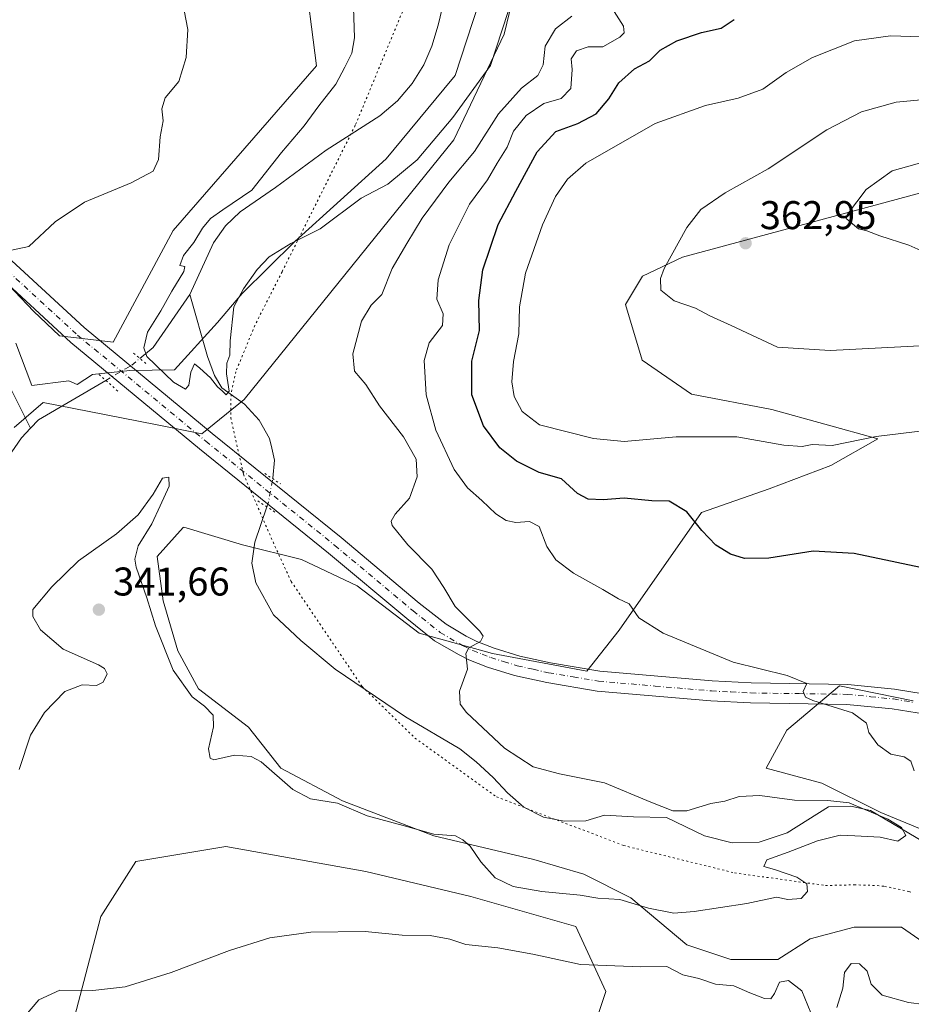
# Model space of a CAD drawing. Units: metres. Extents: x 619167 to 622661, y 4641533 to 4643905.
# Drawn here: x 620859 to 621081, y 4643504 to 4643750 of the extents above; entities that cross this region are included whole.
import ezdxf

# ---------------------------------------------------------------- set-up
doc = ezdxf.new("R2010")
doc.units = ezdxf.units.M
doc.header["$MEASUREMENT"] = 0
doc.linetypes.add('DGN Style 4', pattern=[2.6384748266838614, 1.318413404963828, -0.6592067024819142, 0.001648016756204785, -0.6592067024819142])
doc.linetypes.add('DGN Style 5', pattern=[1.1536117293433497, 0.4944050268614355, -0.6592067024819142])
for name, color, linetype, lineweight in [('Corriente natural lineal', 142, 'Continuous', 13), ('Corriente natural lineal oculto', 9, 'DGN Style 4', 13), ('Cultivos herbáceos CxS', 92, 'Continuous', 0), ('Curva de nivel maestra', 30, 'Continuous', 30), ('Curva de nivel normal', 30, 'Continuous', 0), ('Espacio natural protegido', 121, 'Continuous', 13), ('Espacio natural protegido CxS', 121, 'Continuous', 0), ('Matorral CxS', 135, 'Continuous', 0), ('Pista no pavimentada Cxs', 111, 'Continuous', 0), ('Pista no pavimentada eje', 91, 'DGN Style 4', 0), ('Puente lineal', 2, 'DGN Style 5', 0), ('Punto de cota en terreno', 7, 'Continuous', 0), ('Rótulo de punto de cota en terreno', 7, 'Continuous', 0), ('Vía pecuaria eje', 92, 'DGN Style 5', 0)]:
    doc.layers.add(name, color=color, linetype=linetype, lineweight=lineweight)
doc.styles.add('Style-Arial', font='txt')

# ---------------------------------------------------------------- blocks, each defined once
blk = doc.blocks.new('*U9')
at = {"layer": 'Matorral CxS', "color": 135, "linetype": 'Continuous', "lineweight": 0}
for points in [[(621109.9402999999, 4643713.746900001, 365.7782000000007), (621024.1557, 4643690.629100001, 360.1511000000028), (621014.1244999999, 4643685.8959, 359.1396999999997), (621009.8812999995, 4643678.7871, 358.7504000000045), (621014.0921, 4643664.931500001, 358.5519000000059), (621026.4105000002, 4643656.389699999, 358.198000000004), (621046.4945, 4643652.591700001, 357.7580000000016), (621072.9448999995, 4643645.2445, 355.5844999999972), (621061.1892999997, 4643638.631899999, 354.4125000000058), (621045.7597000003, 4643632.753699999, 352.9701999999961), (621028.8605000004, 4643626.876499999, 350.7440000000061), (621008.2874999996, 4643597.487299999, 343.7207000000053), (621000.2055000003, 4643587.201500001, 341.8438000000024), (620976.6939000003, 4643591.610099999, 340.1882000000041), (620958.3256999999, 4643596.753699999, 338.9878000000026), (620942.8964999998, 4643608.509099999, 337.9879999999976), (620928.9367000004, 4643615.1215, 337.0877999999939), (620914.2421000004, 4643618.7949, 337.8508000000002), (620899.5475000005, 4643623.203500001, 338.9838000000018), (620899.4495000001, 4643623.094699999, 338.9900000000052), (620892.9345000006, 4643615.856100001, 339.1049999999959), (620894.4039000003, 4643604.8355, 339.2070999999996), (620898.0777000004, 4643592.3453, 339.5213999999978), (620903.2203000003, 4643582.7941, 339.1293000000005), (620915.7109000003, 4643573.2423, 338.9891000000061), (620923.7928999999, 4643562.956499999, 339.7397000000055), (620939.2222999996, 4643554.8739, 339.7170000000042), (620961.9987000005, 4643546.057499999, 339.8787000000011), (620986.9792999999, 4643540.179500001, 338.9716999999946), (620999.4697000004, 4643536.505700001, 339.1714000000065), (621011.2254999997, 4643530.627900001, 339.8398000000016), (621025.1854999998, 4643518.872099999, 341.7372999999934), (621036.2061000001, 4643515.199100001, 341.6756000000024), (621047.9619000005, 4643515.199100001, 341.8748000000051), (621056.0444999998, 4643520.341700001, 341.2850000000035), (621067.0647, 4643523.2805, 341.3252999999968), (621078.8205000004, 4643523.2805, 341.0678000000044), (621088.3721000003, 4643516.668299999, 341.4897000000055)], [(621086.1687000003, 4643546.7915, 341.2455000000046), (621073.6781000001, 4643551.9345, 341.2995999999985), (621058.9839000005, 4643559.282299999, 341.8323999999994), (621045.0236999998, 4643562.955700001, 341.6061999999947), (621050.1668999996, 4643572.507099999, 343.9649000000064), (621063.3925000001, 4643583.5273, 345.7216000000044), (621081.7610999999, 4643579.853900001, 346.4474000000046)], [(621000.0195000004, 4643492.209100001, 348.7543000000005), (621005.0160999997, 4643507.2039, 345.9331999999995), (620997.5223000003, 4643523.449100001, 342.6178000000073), (620971.2909000004, 4643530.946699999, 342.5541999999987), (620945.0597000001, 4643537.194700001, 342.8034000000043), (620910.0846999995, 4643543.4431, 342.4260999999969), (620887.6003000002, 4643539.6939, 343.6407999999938), (620878.8564999999, 4643525.949100001, 344.3093999999983), (620860.6278999997, 4643456.231899999, 346.3981000000058)], [(620857.2149, 4643648.120100001, 337.1408999999985), (620864.4424999999, 4643654.306100001, 336.6318000000028), (620875.9439000003, 4643652.093900001, 336.0344999999944), (620892.4650999998, 4643648.8795, 336.1316999999981), (620904.0601000005, 4643646.544299999, 335.8839000000008), (620914.6167000001, 4643655.103499999, 335.4085000000051), (620966.9848999997, 4643719.984300001, 335.9584999999934), (620979.6306999996, 4643746.3279, 335.1144000000059), (620982.7429000001, 4643759.527100001, 334.7001000000019), (621001.5296999998, 4643771.156500001, 336.0559999999969), (621013.6860999997, 4643785.048699999, 336.4061999999976), (621019.7641000003, 4643800.677300001, 336.6594000000041), (621020.6331000002, 4643819.778899999, 336.3200999999972), (621012.8189000003, 4643837.1437, 335.6744999999937), (621029.4108999996, 4643839.428900001, 339.4570999999996), (621030.3173000002, 4643833.8983, 339.7087000000029), (621031.9205, 4643824.120100001, 340.2324999999983), (621045.8125, 4643806.755100001, 342.8926000000066), (621044.9445000002, 4643828.4615, 341.4728000000032), (621056.6705, 4643863.710899999, 341.2057000000059), (621065.1939000003, 4643876.659499999, 339.3077999999951), (621061.4342999998, 4643878.101399999, 338.7369999999937), (621169.8864000002, 4643879.9465, 347.7143999999971)]]:
    blk.add_polyline3d(points, dxfattribs=at)
blk = doc.blocks.new('*U11')
at = {"layer": 'Cultivos herbáceos CxS', "color": 92, "linetype": 'Continuous', "lineweight": 0}
for points in [[(621081.7610999999, 4643579.853900001, 346.4474000000046), (621063.3925000001, 4643583.5273, 345.7216000000044), (621050.1668999996, 4643572.507099999, 343.9649000000064), (621045.0236999998, 4643562.955700001, 341.6061999999947), (621058.9839000005, 4643559.282299999, 341.8323999999994), (621073.6781000001, 4643551.9345, 341.2995999999985), (621086.1687000003, 4643546.7915, 341.2455000000046)], [(621088.3721000003, 4643516.668299999, 341.4897000000055), (621078.8205000004, 4643523.2805, 341.0678000000044), (621067.0647, 4643523.2805, 341.3252999999968), (621056.0444999998, 4643520.341700001, 341.2850000000035), (621047.9619000005, 4643515.199100001, 341.8748000000051), (621036.2061000001, 4643515.199100001, 341.6756000000024), (621025.1854999998, 4643518.872099999, 341.7372999999934), (621011.2254999997, 4643530.627900001, 339.8398000000016), (620999.4697000004, 4643536.505700001, 339.1714000000065), (620986.9792999999, 4643540.179500001, 338.9716999999946), (620961.9987000005, 4643546.057499999, 339.8787000000011), (620939.2222999996, 4643554.8739, 339.7170000000042), (620923.7928999999, 4643562.956499999, 339.7397000000055), (620915.7109000003, 4643573.2423, 338.9891000000061), (620903.2203000003, 4643582.7941, 339.1293000000005), (620898.0777000004, 4643592.3453, 339.5213999999978), (620894.4039000003, 4643604.8355, 339.2070999999996), (620892.9345000006, 4643615.856100001, 339.1049999999959), (620899.4495000001, 4643623.094699999, 338.9900000000052), (620899.5475000005, 4643623.203500001, 338.9838000000018), (620914.2421000004, 4643618.7949, 337.8508000000002), (620928.9367000004, 4643615.1215, 337.0877999999939), (620942.8964999998, 4643608.509099999, 337.9879999999976), (620958.3256999999, 4643596.753699999, 338.9878000000026), (620976.6939000003, 4643591.610099999, 340.1882000000041), (621000.2055000003, 4643587.201500001, 341.8438000000024), (621008.2874999996, 4643597.487299999, 343.7207000000053), (621028.8605000004, 4643626.876499999, 350.7440000000061), (621045.7597000003, 4643632.753699999, 352.9701999999961), (621061.1892999997, 4643638.631899999, 354.4125000000058), (621072.9448999995, 4643645.2445, 355.5844999999972), (621046.4945, 4643652.591700001, 357.7580000000016), (621026.4105000002, 4643656.389699999, 358.198000000004), (621014.0921, 4643664.931500001, 358.5519000000059), (621009.8812999995, 4643678.7871, 358.7504000000045), (621014.1244999999, 4643685.8959, 359.1396999999997), (621024.1557, 4643690.629100001, 360.1511000000028), (621109.9402999999, 4643713.746900001, 365.7782000000007)], [(620860.6278999997, 4643456.231899999, 346.3981000000058), (620878.8564999999, 4643525.949100001, 344.3093999999983), (620887.6003000002, 4643539.6939, 343.6407999999938), (620910.0846999995, 4643543.4431, 342.4260999999969), (620945.0597000001, 4643537.194700001, 342.8034000000043), (620971.2909000004, 4643530.946699999, 342.5541999999987), (620997.5223000003, 4643523.449100001, 342.6178000000073), (621005.0160999997, 4643507.2039, 345.9331999999995), (621000.0195000004, 4643492.209100001, 348.7543000000005)]]:
    blk.add_polyline3d(points, dxfattribs=at)
blk = doc.blocks.new('5PATER')
at = {"layer": 'Punto de cota en terreno', "linetype": 'Continuous', "lineweight": 0}
h = blk.add_hatch(color=51, dxfattribs=at)
edge = h.paths.add_edge_path()
edge.add_ellipse((0, 0), major_axis=(-0.1095731443231308, -0.1110710700762829), ratio=0.9994222409660322, start_angle=0, end_angle=360)

msp = doc.modelspace()

# ---------------------------------------------------------------- linework, layer by layer
at = {"layer": 'Corriente natural lineal', "color": 142, "linetype": 'Continuous', "lineweight": 13, "extrusion": (0.2310866232437727, -0.1377404098106576, 0.9631337145292873), "elevation": -495818.0026723722, "flags": 128}
msp.add_lwpolyline([(4306731.420068256, 1776333.203820223), (4306735.489478968, 1776331.704692656), (4306751.487120044, 1776330.545312819)], dxfattribs=at)
at = {"layer": 'Corriente natural lineal', "color": 142, "linetype": 'Continuous', "lineweight": 13, "extrusion": (-0.02502746095214339, 0.09268733247283467, 0.9953806732086771), "elevation": 415203.9248476276, "flags": 128}
msp.add_lwpolyline([(-1809919.720997704, -4301247.61665976), (-1809922.174760482, -4301249.115511132), (-1809940.978966309, -4301254.296391411)], dxfattribs=at)
at = {"layer": 'Corriente natural lineal', "color": 142, "linetype": 'Continuous', "lineweight": 13}
for points in [[(620901.0601000005, 4643681.280099999, 334.9799999999959), (620907.0201000003, 4643694.200099999, 335.0843000000023), (620910.0201000003, 4643698.4801, 335.832899999994), (620913.6101000002, 4643701.970100001, 336.4677999999985), (620922.5100999996, 4643708.0701, 335.3530000000028), (620935.1700999998, 4643717.3301, 334.3411000000052), (620948.5701000001, 4643725.9301, 334.1848999999929), (620952.9700999996, 4643729.710100001, 334.1432000000059), (620956.6001000004, 4643734.030099999, 334.1897000000026), (620959.5500999996, 4643738.690099999, 334.1487000000052), (620961.5201000003, 4643743.370100001, 334.0564000000013), (620963.1401000004, 4643748.620100001, 334.1111999999994), (620970.3800999997, 4643778.880100001, 333.6532000000007)], [(620730.1700999998, 4643704.1601, 343.8233000000037), (620746.8501000004, 4643705.9301, 342.722299999994), (620752.5601000005, 4643706.100099999, 342.5154999999941), (620757.5900999998, 4643705.7601, 342.531799999997), (620767.7600999996, 4643703.4301, 341.9925999999978), (620772.7500999998, 4643704.1601, 341.9274000000005), (620778.1801000005, 4643705.840100001, 341.9159000000073), (620783.8601000002, 4643706.960100001, 341.5727000000043), (620789.1801000005, 4643707.210100001, 341.4579999999987), (620794.3101000005, 4643706.5101, 341.167300000001), (620799.3201000001, 4643704.4101, 340.7805999999982), (620809.0701000001, 4643699.670100001, 340.1177000000025), (620818.3400999998, 4643694.300100001, 339.656799999997), (620832.1601, 4643684.9301, 339.3542000000016), (620845.3701, 4643671.790100001, 338.4823000000033), (620852.1801000005, 4643664.4101, 338.0240999999951), (620856.1001000004, 4643658.2501, 337.570200000002), (620861.2801000001, 4643647.9101, 336.724000000002)], [(620921.7751000002, 4643635.2937, 336.2982999999949), (620921.8000999996, 4643635.4301, 336.2874000000011), (620922.2200999996, 4643639.9001, 336.1039000000019), (620921.5301000001, 4643642.940099999, 336.0455999999977), (620920.9801000003, 4643645.3101, 335.9462000000058), (620918.3701, 4643649.960100001, 335.7966000000015), (620914.7600999996, 4643653.880100001, 335.4636000000028), (620909.0701000001, 4643658.040100001, 335.0191999999952), (620907.2100999998, 4643661.040100001, 334.8371000000043), (620905.4600999998, 4643665.860099999, 334.7161000000052), (620901.0601000005, 4643681.280099999, 334.9799999999959)], [(620840.1325000003, 4643615.533700001, 337.297000000006), (620841.6901000004, 4643617.370100001, 337.2093000000023), (620845.4501, 4643623.210100001, 337.1178000000073), (620852.0500999996, 4643635.020099999, 336.9514999999956), (620855.6901000004, 4643640.700099999, 336.9475999999996), (620859.0100999996, 4643645.520099999, 336.8476999999984), (620861.2801000001, 4643647.9101, 336.724000000002)], [(621088.0201000003, 4643542.470100001, 340.4006999999983), (621071.1001000004, 4643552.4001, 341.0754000000015), (621066.2001, 4643553.4801, 340.7114000000001), (621060.6300999997, 4643553.3201, 340.4125000000058), (621050.2720999997, 4643546.8574, 339.7057000000059), (621043.2605999997, 4643544.476199999, 339.6349000000046), (621036.5137, 4643544.343900001, 339.5175000000018), (621029.6344999997, 4643546.0637, 339.4330000000046), (621020.1095000004, 4643550.6939, 339.8145999999979), (621011.9135999996, 4643550.7983, 339.2785000000004), (621004.6794999996, 4643551.2918, 339.1551000000036), (621000.0100999996, 4643549.880100001, 338.9961000000039), (620994.5900999998, 4643549.770099999, 338.8855999999942), (620989.4200999998, 4643550.770099999, 338.8021000000008), (620984.4801000003, 4643553.280099999, 338.696299999996), (620980.4001000002, 4643556.8201, 338.6162999999942), (620976.8501000004, 4643560.6501, 338.5861000000005), (620972.6401000004, 4643564.5801, 338.5185000000056), (620968.4901000002, 4643567.8201, 338.4891999999964), (620954.9401000004, 4643575.8101, 338.1814000000013), (620937.3601000002, 4643587.720100001, 337.609500000006), (620928.8300999999, 4643594.920100001, 337.6370000000024), (620922.0100999996, 4643601.3301, 337.6413999999932), (620917.5701000001, 4643609.2501, 337.3444000000018), (620916.5301000001, 4643614.2301, 337.3668000000035), (620917.2901, 4643619.4301, 337.7149000000064), (620920.3119000001, 4643628.2827, 336.9146999999939)]]:
    msp.add_polyline3d(points, dxfattribs=at)
at = {"layer": 'Corriente natural lineal oculto', "color": 9, "linetype": 'DGN Style 4', "lineweight": 13, "extrusion": (0.3197227744751691, 0.01656514559010414, 0.9473663195583212), "elevation": 275763.9250572502, "flags": 128}
msp.add_lwpolyline([(4605280.791595574, -814965.5595979005), (4605281.90738596, -814966.0309370817), (4605287.717496138, -814967.4849356817)], dxfattribs=at)
at = {"layer": 'Corriente natural lineal oculto', "color": 9, "linetype": 'DGN Style 4', "lineweight": 13}
msp.add_polyline3d([(620880.0697999997, 4643659.8707, 336.082699999999), (620885.0301000001, 4643662.780099999, 336.0699000000022), (620886.5800999999, 4643663.690099999, 335.9468000000052), (620888.5862999996, 4643665.353800001, 335.695200000002)], dxfattribs=at)
at = {"layer": 'Cultivos herbáceos CxS', "color": 92, "linetype": 'Continuous', "lineweight": 0}
for points in [[(620424.0477, 4643867.2575, 354.6070000000037), (620897.0380999995, 4643875.304500001, 337.7590999999957), (620898.8073000005, 4643871.261299999, 337.5016999999934), (620907.2740000002, 4643856.9738, 337.4327999999951), (620917.9870999996, 4643850.1227, 337.7397000000055), (620921.1479000002, 4643829.047499999, 337.2014000000054), (620925.7948000003, 4643802.9987, 336.272100000002), (620929.4989999998, 4643763.840299999, 336.0651000000071), (620932.7374999998, 4643738.4253, 336.563599999994), (620896.9096999997, 4643697.329700001, 338.7982999999949), (620881.9073000001, 4643669.430500001, 336.613400000002), (620868.5198999997, 4643670.9539, 337.8473999999987), (620861.9886999996, 4643677.119899999, 338.7416999999987), (620846.3280999997, 4643693.6413, 340.3935000000056), (620828.4145000001, 4643707.340100001, 341.6456000000035), (620810.5005000001, 4643715.2435, 342.4848000000056), (620797.3284999998, 4643719.985500001, 342.9619999999995), (620761.5005000001, 4643719.458500001, 343.6778000000049), (620717.1375000002, 4643720.627900001, 344.9128000000055), (620679.7319999998, 4643723.0944, 345.952099999995), (620643.2193, 4643729.9736, 346.7802999999985), (620584.3905999997, 4643736.087400001, 348.6107999999949), (620457.3903000001, 4643763.8687, 352.2354999999953)], [(620717.1375000002, 4643720.627900001, 344.9128000000055), (620761.5005000001, 4643719.458500001, 343.6778000000049), (620797.3284999998, 4643719.985500001, 342.9619999999995), (620810.5005000001, 4643715.2435, 342.4848000000056), (620828.4145000001, 4643707.340100001, 341.6456000000035), (620846.3280999997, 4643693.6413, 340.3935000000056), (620861.9886999996, 4643677.119899999, 338.7416999999987), (620868.5198999997, 4643670.9539, 337.8473999999987), (620881.9073000001, 4643669.430500001, 336.613400000002), (620896.9096999997, 4643697.329700001, 338.7982999999949), (620932.7374999998, 4643738.4253, 336.563599999994), (620929.4989999998, 4643763.840299999, 336.0651000000071), (620925.7948000003, 4643802.9987, 336.272100000002), (620921.1479000002, 4643829.047499999, 337.2014000000054), (620917.9870999996, 4643850.1227, 337.7397000000055), (620907.2740000002, 4643856.9738, 337.4327999999951), (620898.8073000005, 4643871.261299999, 337.5016999999934), (620897.0379999997, 4643875.3047, 337.7590999999957)], [(621109.9402999999, 4643713.746900001, 365.7782000000007), (621024.1557, 4643690.629100001, 360.1511000000028), (621014.1244999999, 4643685.8959, 359.1396999999997), (621009.8812999995, 4643678.7871, 358.7504000000045), (621014.0921, 4643664.931500001, 358.5519000000059), (621026.4105000002, 4643656.389699999, 358.198000000004), (621046.4945, 4643652.591700001, 357.7580000000016), (621072.9448999995, 4643645.2445, 355.5844999999972), (621061.1892999997, 4643638.631899999, 354.4125000000058), (621045.7597000003, 4643632.753699999, 352.9701999999961), (621028.8605000004, 4643626.876499999, 350.7440000000061), (621008.2874999996, 4643597.487299999, 343.7207000000053), (621000.2055000003, 4643587.201500001, 341.8438000000024), (620976.6939000003, 4643591.610099999, 340.1882000000041), (620958.3256999999, 4643596.753699999, 338.9878000000026), (620942.8964999998, 4643608.509099999, 337.9879999999976), (620928.9367000004, 4643615.1215, 337.0877999999939), (620914.2421000004, 4643618.7949, 337.8508000000002), (620899.5475000005, 4643623.203500001, 338.9838000000018), (620899.4495000001, 4643623.094699999, 338.9900000000052), (620892.9345000006, 4643615.856100001, 339.1049999999959), (620894.4039000003, 4643604.8355, 339.2070999999996), (620898.0777000004, 4643592.3453, 339.5213999999978), (620903.2203000003, 4643582.7941, 339.1293000000005), (620915.7109000003, 4643573.2423, 338.9891000000061), (620923.7928999999, 4643562.956499999, 339.7397000000055), (620939.2222999996, 4643554.8739, 339.7170000000042), (620961.9987000005, 4643546.057499999, 339.8787000000011), (620986.9792999999, 4643540.179500001, 338.9716999999946), (620999.4697000004, 4643536.505700001, 339.1714000000065), (621011.2254999997, 4643530.627900001, 339.8398000000016), (621025.1854999998, 4643518.872099999, 341.7372999999934), (621036.2061000001, 4643515.199100001, 341.6756000000024), (621047.9619000005, 4643515.199100001, 341.8748000000051), (621056.0444999998, 4643520.341700001, 341.2850000000035), (621067.0647, 4643523.2805, 341.3252999999968), (621078.8205000004, 4643523.2805, 341.0678000000044), (621088.3721000003, 4643516.668299999, 341.4897000000055)], [(621086.1687000003, 4643546.7915, 341.2455000000046), (621073.6781000001, 4643551.9345, 341.2995999999985), (621058.9839000005, 4643559.282299999, 341.8323999999994), (621045.0236999998, 4643562.955700001, 341.6061999999947), (621050.1668999996, 4643572.507099999, 343.9649000000064), (621063.3925000001, 4643583.5273, 345.7216000000044), (621081.7610999999, 4643579.853900001, 346.4474000000046)], [(621000.0195000004, 4643492.209100001, 348.7543000000005), (621005.0160999997, 4643507.2039, 345.9331999999995), (620997.5223000003, 4643523.449100001, 342.6178000000073), (620971.2909000004, 4643530.946699999, 342.5541999999987), (620945.0597000001, 4643537.194700001, 342.8034000000043), (620910.0846999995, 4643543.4431, 342.4260999999969), (620887.6003000002, 4643539.6939, 343.6407999999938), (620878.8564999999, 4643525.949100001, 344.3093999999983), (620860.6278999997, 4643456.231899999, 346.3981000000058)]]:
    msp.add_polyline3d(points, dxfattribs=at)
at = {"layer": 'Curva de nivel maestra', "color": 30, "linetype": 'Continuous', "lineweight": 30, "elevation": 349.9999999999999, "flags": 128}
msp.add_lwpolyline([(621088.2999999998, 4643612.0801), (621067.0599999996, 4643616.630100001), (621056.7699999996, 4643617.1601), (621045.7300000006, 4643615.440099999), (621039.6100000005, 4643615.360099999), (621036.0999999996, 4643616.440099999), (621032.5099999999, 4643618.670100001), (621028.9800000006, 4643622.4001), (621025.2000000002, 4643627.0001), (621020.7800000003, 4643629.720100001), (621016.4900000002, 4643629.7601), (621009.5599999996, 4643630.440099999), (621004.3300000001, 4643630.020099999), (621000.54, 4643630.200099999), (620997.8799999999, 4643631.640100001), (620993.9199999999, 4643635.2301), (620988.3600000005, 4643636.880100001), (620982.6600000003, 4643639.6601), (620978.5099999999, 4643643.030099999), (620974.4199999999, 4643648.4801), (620971.54, 4643656.2601), (620971.5300000003, 4643664.670100001), (620973.4699999997, 4643672.290100001), (620973.2699999996, 4643679.8201), (620974.2800000003, 4643687.4801), (620978.0999999996, 4643698.780099999), (620982.54, 4643707.120100001), (620987.8799999999, 4643716.960100001), (620992.54, 4643722.030099999), (620997.9800000006, 4643724.020099999), (621002.5599999996, 4643726.440099999), (621005.7000000002, 4643730.1501), (621008.2599999999, 4643734.1501), (621012.1200000001, 4643737.6801), (621015.8700000001, 4643739.6801), (621018.54, 4643742.3301), (621022.7000000002, 4643744.710100001), (621028.8499999996, 4643746.7501), (621033.8300000001, 4643747.800100001), (621037.0599999996, 4643750.040100001)], dxfattribs=at)
at = {"layer": 'Curva de nivel normal', "color": 30, "linetype": 'Continuous', "lineweight": 0, "flags": 128}
for points, elevation in [([(620941.9600000001, 4643752.970100001), (620942.1799999997, 4643745.450099999), (620941.54, 4643741.5801), (620939.7800000003, 4643738.0801), (620937.5800000001, 4643733.8201), (620933.3399999999, 4643728.420100001), (620929.6600000003, 4643723.470100001), (620923.9600000001, 4643716.7601), (620916.5599999996, 4643707.4001), (620909.2999999998, 4643702.5001), (620906.2199999997, 4643700.3201), (620904.2300000006, 4643697.860099999), (620902.0599999996, 4643694.300100001), (620899.4600000001, 4643691.0601), (620898.5899999999, 4643688.5801), (620899.8600000005, 4643688.3201), (620899.5499999998, 4643687.020099999), (620896.5499999998, 4643682.1501), (620893.8600000005, 4643677.200099999), (620890.5, 4643671.920100001), (620889.5700000003, 4643668.0001), (620890.3600000005, 4643665.8101), (620897, 4643659.4301), (620900.0199999996, 4643657.6601), (620900.8499999996, 4643658.690099999), (620901.3600000005, 4643661.9101), (620902.2199999997, 4643664.030099999), (620903.5899999999, 4643662.950099999), (620906.2000000002, 4643660.470100001), (620907.9900000002, 4643658.2601), (620909.2599999999, 4643657.200099999), (620910.1699999999, 4643656.2601), (620910.8799999999, 4643657.130100001), (620910.2699999996, 4643661.4801), (620910.3399999999, 4643664.1501), (620911.0999999996, 4643666.1501), (620911.1200000001, 4643669.7501), (620912.0499999998, 4643678.210100001), (620914.4800000006, 4643682.7501), (620917.8799999999, 4643687.530099999), (620920.8799999999, 4643690.710100001), (620926.2800000003, 4643694.0701), (620933.6200000001, 4643697.6801), (620943.8799999999, 4643705.390100001), (620950.54, 4643708.850099999), (620957.8499999996, 4643714.9801), (620966.7599999999, 4643725.520099999), (620976.2100000001, 4643738.5001), (620983.5199999996, 4643760.960100001)], 335), ([(620856.5099999999, 4643692.4001), (620860.8399999999, 4643693.3301), (620867.4400000004, 4643699.440099999), (620874.7999999998, 4643704.4101), (620886.4199999999, 4643709.190099999), (620891.8899999997, 4643712.0801), (620893.25, 4643715.0101), (620893.6399999997, 4643720.700099999), (620894.4299999997, 4643724.690099999), (620894.0599999996, 4643727.6501), (620894.9199999999, 4643730.420100001), (620898.2999999998, 4643734.4801), (620900.1200000001, 4643740.4801), (620900.5599999996, 4643747.4901), (620899.6600000003, 4643752.290100001)], 340), ([(620996.5, 4643750.8201), (620992.4500000002, 4643747.690099999), (620989.8399999999, 4643743.3201), (620989.3099999996, 4643738.690099999), (620987.9900000002, 4643736.030099999), (620983.9400000004, 4643732.860099999), (620978.2100000001, 4643726.450099999), (620972.1900000004, 4643717.0001), (620965.7800000003, 4643709.380100001), (620959.0800000001, 4643700.420100001), (620955.29, 4643694.050100001), (620951.6600000003, 4643687.8201), (620949.0499999998, 4643681.280099999), (620946.3499999996, 4643678.620100001), (620943.9400000004, 4643674.670100001), (620941.7800000003, 4643666.4801), (620942.1900000004, 4643662.1601), (620945.0300000003, 4643658.840100001), (620948.4400000004, 4643653.4901), (620954.4100000003, 4643645.790100001), (620957.6100000005, 4643640.210100001), (620957.9000000004, 4643635.790100001), (620955.9500000002, 4643630.4801), (620952.3700000001, 4643626.4801), (620951.3300000001, 4643624.670100001), (620951.5899999999, 4643623.630100001), (620955.5599999996, 4643618.7601), (620961.5099999999, 4643612.700099999), (620964.54, 4643608.140100001), (620967.3600000005, 4643603.390100001), (620973.5099999999, 4643597.220100001), (620974.3499999996, 4643595.970100001), (620973.7100000001, 4643594.630100001), (620970.7999999998, 4643593.0601), (620970.0599999996, 4643591.610099999), (620970.4299999997, 4643587.7601), (620968.4699999997, 4643582.2601), (620968.6399999997, 4643579.0101), (620970.1500000004, 4643576.860099999), (620979.7100000001, 4643568.0101), (620986.8200000003, 4643563.350099999), (620993.3799999999, 4643561.610099999), (621004.6399999997, 4643559.3201), (621016.2400000002, 4643554.4801), (621021.7599999999, 4643552.3201), (621025.2000000002, 4643552.380100001), (621031.2599999999, 4643554.210100001), (621034.7400000002, 4643554.790100001), (621038.3300000001, 4643555.940099999), (621043.4800000006, 4643556.1801), (621052.0899999999, 4643555.040100001), (621060.4600000001, 4643554.890100001), (621065.7999999998, 4643554.350099999), (621069.6600000003, 4643552.670100001), (621075.4199999999, 4643550.220100001), (621078.8600000005, 4643548.140100001), (621079.9400000004, 4643546.140100001), (621077.9400000004, 4643544.7401), (621073.54, 4643545.7601), (621067.2100000001, 4643546.0601), (621063.54, 4643546.2401), (621057.8799999999, 4643544.860099999), (621050.54, 4643541.9901), (621045.1900000004, 4643540.0601), (621044.4699999997, 4643538.420100001), (621047.0999999996, 4643537.720100001), (621052.7300000006, 4643535.800100001), (621055.2199999997, 4643534.0701), (621055.3799999999, 4643532.1601), (621053.7599999999, 4643530.470100001), (621050.4500000002, 4643530.200099999), (621047.6600000003, 4643530.7601), (621040.2100000001, 4643529.190099999), (621027.0599999996, 4643527.220100001), (621021.9600000001, 4643526.7401), (621015.6399999997, 4643528.050100001), (621008.5099999999, 4643530.1501), (621002.9699999997, 4643530.540100001), (620998.5499999998, 4643531.280099999), (620989.0199999996, 4643532.1601), (620981.8399999999, 4643533.460100001), (620977.3600000005, 4643535.640100001), (620973.7300000006, 4643539.5601), (620971.0700000003, 4643543.530099999), (620969.2999999998, 4643545.130100001), (620967.4800000006, 4643546.0601), (620962.0099999999, 4643546.5001), (620954.4000000004, 4643548.6601), (620945.3799999999, 4643551.120100001), (620937.9800000006, 4643554.2401), (620931.2000000002, 4643555.3201), (620926.8399999999, 4643557.670100001), (620918.8700000001, 4643564.590100001), (620916.4000000004, 4643565.880100001), (620912.2100000001, 4643566.2401), (620907.0499999998, 4643565.100099999), (620906.1500000004, 4643565.460100001), (620905.7400000002, 4643567.8201), (620906.9900000002, 4643573.3201), (620906.9299999997, 4643576.2501), (620904.7800000003, 4643578.520099999), (620901.6299999999, 4643580.780099999), (620896.8899999997, 4643587.450099999), (620892.4600000001, 4643598.5801), (620890.3099999996, 4643605.530099999), (620887.6500000004, 4643613.2401), (620887.3499999996, 4643615.2301), (620888.1799999997, 4643618.530099999), (620891.6100000005, 4643624.0001), (620893.6500000004, 4643628.530099999), (620895.9500000002, 4643633.460100001), (620895.8499999996, 4643635.720100001), (620894.2400000002, 4643635.4101), (620891.9000000004, 4643631.420100001), (620888.1900000004, 4643626.300100001), (620882.7699999996, 4643621.540100001), (620873.2800000003, 4643614.790100001), (620866.5899999999, 4643608.290100001), (620861.8700000001, 4643602.640100001), (620861.8399999999, 4643600.890100001), (620863.79, 4643597.520099999), (620869.4500000002, 4643592.700099999), (620878.2999999998, 4643588.800100001), (620879.7999999998, 4643587.9301), (620880.4199999999, 4643586.520099999), (620879.4600000001, 4643584.440099999), (620877.7400000002, 4643583.6601), (620874.1600000003, 4643583.780099999), (620869.8700000001, 4643582.110099999), (620864.75, 4643576.890100001), (620861.3099999996, 4643571.220100001), (620858.4299999997, 4643562.6601)], 340), ([(621007.04, 4643752.0001), (621009.4400000004, 4643748.370100001), (621009.5999999996, 4643746.6801), (621008.4900000002, 4643745.5701), (621004.2100000001, 4643743.1501), (621000.5999999996, 4643743.1801), (620997.6399999997, 4643742.1501), (620996.3399999999, 4643740.1501), (620996.5700000003, 4643737.4801), (620996.2800000003, 4643732.800100001), (620993.8399999999, 4643730.290100001), (620989.5300000003, 4643729.0001), (620985.0700000003, 4643726.040100001), (620981.8899999997, 4643722.1501), (620980.3399999999, 4643718.1501), (620977.8600000005, 4643714.1501), (620975.4299999997, 4643709.950099999), (620970.9100000003, 4643703.880100001), (620965.8499999996, 4643693.700099999), (620963.1100000005, 4643685.0001), (620962.8099999996, 4643680.1501), (620964.3600000005, 4643676.4801), (620964.1600000003, 4643673.5801), (620960.8799999999, 4643669.220100001), (620959.6399999997, 4643664.860099999), (620960.1299999999, 4643656.2401), (620962.54, 4643647.420100001), (620967.0899999999, 4643637.620100001), (620970.4199999999, 4643633.0001), (620974.0199999996, 4643629.860099999), (620977.4900000002, 4643626.5601), (620980.1200000001, 4643624.880100001), (620982.54, 4643624.360099999), (620985.9100000003, 4643624.620100001), (620988.3399999999, 4643623.3201), (620990.2400000002, 4643618.390100001), (620992.5, 4643615.0101), (620996.9000000004, 4643611.670100001), (621004.2199999997, 4643607.630100001), (621008.1799999997, 4643605.300100001), (621010.8399999999, 4643604.0801), (621013.2599999999, 4643600.5801), (621019.2800000003, 4643596.7301), (621036.7999999998, 4643589.4901), (621050.2599999999, 4643586.1601), (621055.1900000004, 4643584.1501), (621054.2699999996, 4643582.1501), (621054.8799999999, 4643580.7401), (621056.6900000004, 4643579.9001), (621066.6200000001, 4643576.8201), (621070.1299999999, 4643574.2301), (621070.6799999997, 4643571.9101), (621072.9000000004, 4643568.840100001), (621076.2000000002, 4643566.470100001), (621079.5499999998, 4643565.8301), (621081.1699999999, 4643564.780099999), (621082.0099999999, 4643562.300100001)], 345), ([(621088.8399999999, 4643745.5101), (621076.1399999997, 4643745.950099999), (621067.0999999996, 4643744.6601), (621056.6399999997, 4643740.5001), (621050.0700000003, 4643736.7301), (621044.2100000001, 4643732.620100001), (621038.0599999996, 4643730.380100001), (621029.9199999999, 4643728.550100001), (621017.2800000003, 4643724.020099999), (621000.0199999996, 4643714.1501), (620995.4199999999, 4643710.1501), (620992.4100000003, 4643705.8201), (620989.2000000002, 4643698.6801), (620984.9299999997, 4643686.620100001), (620983.3899999997, 4643678.2601), (620983.2400000002, 4643671.460100001), (620981.8899999997, 4643664.5801), (620981.4699999997, 4643659.5101), (620982.1200000001, 4643655.8201), (620984.1299999999, 4643652.110099999), (620988.4500000002, 4643648.720100001), (621001.8799999999, 4643645.3101), (621009.54, 4643644.590100001), (621022.54, 4643645.7401), (621037.7000000002, 4643645.7601), (621049.4900000002, 4643643.6501), (621054.04, 4643643.380100001), (621056.5599999996, 4643643.8101), (621061.5499999998, 4643643.630100001), (621072.54, 4643645.850099999), (621084.8799999999, 4643647.370100001)], 355), ([(621085.54, 4643730.140100001), (621077.54, 4643729.380100001), (621068.8799999999, 4643726.9801), (621060.2100000001, 4643722.460100001), (621045.54, 4643712.720100001), (621034.8399999999, 4643706.690099999), (621028.7400000002, 4643702.540100001), (621025.1900000004, 4643698.050100001), (621019.5999999996, 4643687.790100001), (621018.6500000004, 4643685.3101), (621018.7300000006, 4643682.380100001), (621022.0999999996, 4643679.720100001), (621027.3600000005, 4643677.920100001), (621031, 4643675.9901), (621036.2999999998, 4643673.5801), (621047.9100000003, 4643668.1501), (621061.04, 4643667.350099999), (621085.0800000001, 4643668.5801)], 359.9999999999999), ([(621084.8799999999, 4643714.5001), (621076.4900000002, 4643712.190099999), (621070, 4643707.540100001), (621065.4000000004, 4643701.4001), (621065.0599999996, 4643700.3301), (621068.1200000001, 4643697.7401), (621070.2100000001, 4643697.1801), (621073.4600000001, 4643695.940099999), (621080.7100000001, 4643693.6501), (621085.1600000003, 4643691.640100001)], 365), ([(621056.2100000001, 4643501.840100001), (621053.9199999999, 4643507.390100001), (621050.6600000003, 4643509.950099999), (621048.3600000005, 4643509.520099999), (621047.0899999999, 4643506.670100001), (621046.1799999997, 4643505.380100001), (621044.6500000004, 4643505.450099999), (621040.9299999997, 4643506.880100001), (621036.9600000001, 4643508.6501), (621032.3700000001, 4643509.0701), (621028.2100000001, 4643510.4901), (621024.2100000001, 4643511.350099999), (621020.2100000001, 4643513.4301), (621013.75, 4643513.390100001), (620998.7000000002, 4643513.940099999), (620986.7599999999, 4643516.520099999), (620978.0199999996, 4643518.090100001), (620970.0199999996, 4643518.9801), (620966.0199999996, 4643520.300100001), (620961.1200000001, 4643521.200099999), (620954.0899999999, 4643521.3101), (620944.8799999999, 4643522.170100001), (620931.3300000001, 4643522.0001), (620921.0499999998, 4643520.630100001), (620911.0199999996, 4643517.4801), (620896.4000000004, 4643511.9301), (620884.9299999997, 4643508.390100001), (620876.8200000003, 4643507.4801), (620868.6299999999, 4643507.5701), (620863.3399999999, 4643505.130100001), (620858.5899999999, 4643499.590100001)], 345), ([(621088.4600000001, 4643503.4301), (621080.5999999996, 4643504.4801), (621073.9900000002, 4643506.3101), (621071.2699999996, 4643509.0601), (621070.2999999998, 4643512.2501), (621068.3899999997, 4643514.0801), (621066.2400000002, 4643514.1801), (621064.5700000003, 4643511.940099999), (621064.1900000004, 4643508.040100001), (621062.7000000002, 4643503.210100001)], 345)]:
    msp.add_lwpolyline(points, dxfattribs=dict(at, elevation=elevation))
at = {"layer": 'Espacio natural protegido', "color": 121, "linetype": 'Continuous', "lineweight": 13, "flags": 128}
msp.add_lwpolyline([(620857.6065, 4643669.160200001), (620861.5997000004, 4643658.604199999), (620870.8788000008, 4643659.7122), (620872.9408000014, 4643658.8082), (620876.7989000005, 4643661.299099999), (620886.0700000019, 4643662.333099999), (620897.2491, 4643662.510099998), (620908.0283000013, 4643674.350900001), (620912.6377000009, 4643679.802), (620914.1155000011, 4643681.549799998), (620927.3078000015, 4643694.569600001), (620950.1423000017, 4643715.2264), (620964.5251000016, 4643732.591000002), (620967.3877000017, 4643736.047100001), (620974.723100001, 4643758.4878)], dxfattribs=at)
at = {"layer": 'Espacio natural protegido CxS', "color": 121, "linetype": 'Continuous', "lineweight": 0, "flags": 128}
msp.add_lwpolyline([(620857.6064999994, 4643669.1602), (620861.5996999998, 4643658.6042), (620870.8788000003, 4643659.712200001), (620872.940800001, 4643658.808200001), (620876.7989000002, 4643661.299100001), (620886.0700000012, 4643662.333100001), (620897.2490999994, 4643662.510099999), (620908.0283000007, 4643674.3509), (620912.6377000003, 4643679.801999999), (620914.1155000007, 4643681.549799999), (620927.3077999987, 4643694.5696), (620950.1423000012, 4643715.226399999), (620964.5251000011, 4643732.591000001), (620967.387699999, 4643736.0471), (620974.7231000004, 4643758.487799999)], dxfattribs=at)
at = {"layer": 'Matorral CxS', "color": 135, "linetype": 'Continuous', "lineweight": 0}
for points in [[(620717.1375000002, 4643720.627900001, 344.9128000000055), (620761.5005000001, 4643719.458500001, 343.6778000000049), (620797.3284999998, 4643719.985500001, 342.9619999999995), (620810.5005000001, 4643715.2435, 342.4848000000056), (620828.4145000001, 4643707.340100001, 341.6456000000035), (620846.3280999997, 4643693.6413, 340.3935000000056), (620861.9886999996, 4643677.119899999, 338.7416999999987), (620868.5198999997, 4643670.9539, 337.8473999999987), (620881.9073000001, 4643669.430500001, 336.613400000002), (620896.9096999997, 4643697.329700001, 338.7982999999949), (620932.7374999998, 4643738.4253, 336.563599999994), (620929.4989999998, 4643763.840299999, 336.0651000000071), (620925.7948000003, 4643802.9987, 336.272100000002), (620921.1479000002, 4643829.047499999, 337.2014000000054), (620917.9870999996, 4643850.1227, 337.7397000000055), (620907.2740000002, 4643856.9738, 337.4327999999951), (620898.8073000005, 4643871.261299999, 337.5016999999934), (620897.0379999997, 4643875.3047, 337.7590999999957)], [(620846.3280999997, 4643693.6413, 340.3935000000056), (620861.9886999996, 4643677.119899999, 338.7416999999987), (620868.5198999997, 4643670.9539, 337.8473999999987), (620881.9073000001, 4643669.430500001, 336.613400000002), (620896.9096999997, 4643697.329700001, 338.7982999999949), (620932.7374999998, 4643738.4253, 336.563599999994), (620929.4989999998, 4643763.840299999, 336.0651000000071)], [(620982.7429000001, 4643759.527100001, 334.7001000000019), (620979.6306999996, 4643746.3279, 335.1144000000059), (620966.9848999997, 4643719.984300001, 335.9584999999934), (620914.6167000001, 4643655.103499999, 335.4085000000051), (620904.0601000005, 4643646.544299999, 335.8839000000008), (620892.4650999998, 4643648.8795, 336.1316999999981), (620875.9439000003, 4643652.093900001, 336.0344999999944), (620864.4424999999, 4643654.306100001, 336.6318000000028), (620857.2149, 4643648.120100001, 337.1408999999985)], [(620982.7429000001, 4643759.527100001, 334.7001000000019), (620979.6306999996, 4643746.3279, 335.1144000000059), (620966.9848999997, 4643719.984300001, 335.9584999999934), (620914.6167000001, 4643655.103499999, 335.4085000000051), (620904.0601000005, 4643646.544299999, 335.8839000000008), (620892.4650999998, 4643648.8795, 336.1316999999981), (620875.9439000003, 4643652.093900001, 336.0344999999944), (620864.4424999999, 4643654.306100001, 336.6318000000028), (620857.2149, 4643648.120100001, 337.1408999999985)], [(621109.9402999999, 4643713.746900001, 365.7782000000007), (621024.1557, 4643690.629100001, 360.1511000000028), (621014.1244999999, 4643685.8959, 359.1396999999997), (621009.8812999995, 4643678.7871, 358.7504000000045), (621014.0921, 4643664.931500001, 358.5519000000059), (621026.4105000002, 4643656.389699999, 358.198000000004), (621046.4945, 4643652.591700001, 357.7580000000016), (621072.9448999995, 4643645.2445, 355.5844999999972), (621061.1892999997, 4643638.631899999, 354.4125000000058), (621045.7597000003, 4643632.753699999, 352.9701999999961), (621028.8605000004, 4643626.876499999, 350.7440000000061), (621008.2874999996, 4643597.487299999, 343.7207000000053), (621000.2055000003, 4643587.201500001, 341.8438000000024), (620976.6939000003, 4643591.610099999, 340.1882000000041), (620958.3256999999, 4643596.753699999, 338.9878000000026), (620942.8964999998, 4643608.509099999, 337.9879999999976), (620928.9367000004, 4643615.1215, 337.0877999999939), (620914.2421000004, 4643618.7949, 337.8508000000002), (620899.5475000005, 4643623.203500001, 338.9838000000018), (620899.4495000001, 4643623.094699999, 338.9900000000052), (620892.9345000006, 4643615.856100001, 339.1049999999959), (620894.4039000003, 4643604.8355, 339.2070999999996), (620898.0777000004, 4643592.3453, 339.5213999999978), (620903.2203000003, 4643582.7941, 339.1293000000005), (620915.7109000003, 4643573.2423, 338.9891000000061), (620923.7928999999, 4643562.956499999, 339.7397000000055), (620939.2222999996, 4643554.8739, 339.7170000000042), (620961.9987000005, 4643546.057499999, 339.8787000000011), (620986.9792999999, 4643540.179500001, 338.9716999999946), (620999.4697000004, 4643536.505700001, 339.1714000000065), (621011.2254999997, 4643530.627900001, 339.8398000000016), (621025.1854999998, 4643518.872099999, 341.7372999999934), (621036.2061000001, 4643515.199100001, 341.6756000000024), (621047.9619000005, 4643515.199100001, 341.8748000000051), (621056.0444999998, 4643520.341700001, 341.2850000000035), (621067.0647, 4643523.2805, 341.3252999999968), (621078.8205000004, 4643523.2805, 341.0678000000044), (621088.3721000003, 4643516.668299999, 341.4897000000055)], [(621086.1687000003, 4643546.7915, 341.2455000000046), (621073.6781000001, 4643551.9345, 341.2995999999985), (621058.9839000005, 4643559.282299999, 341.8323999999994), (621045.0236999998, 4643562.955700001, 341.6061999999947), (621050.1668999996, 4643572.507099999, 343.9649000000064), (621063.3925000001, 4643583.5273, 345.7216000000044), (621081.7610999999, 4643579.853900001, 346.4474000000046)], [(621000.0195000004, 4643492.209100001, 348.7543000000005), (621005.0160999997, 4643507.2039, 345.9331999999995), (620997.5223000003, 4643523.449100001, 342.6178000000073), (620971.2909000004, 4643530.946699999, 342.5541999999987), (620945.0597000001, 4643537.194700001, 342.8034000000043), (620910.0846999995, 4643543.4431, 342.4260999999969), (620887.6003000002, 4643539.6939, 343.6407999999938), (620878.8564999999, 4643525.949100001, 344.3093999999983), (620860.6278999997, 4643456.231899999, 346.3981000000058)]]:
    msp.add_polyline3d(points, dxfattribs=at)
at = {"layer": 'Pista no pavimentada Cxs', "color": 111, "linetype": 'Continuous', "lineweight": 0}
for points in [[(620853.2955, 4643692.6995, 340.0280999999959), (620874.6467000004, 4643673.0757, 337.2361999999994), (620906.6529000001, 4643646.615300001, 335.9253000000026), (620938.8853000002, 4643620.575300001, 337.7639999999956), (620958.4014999997, 4643604.2325, 339.1649999999936), (620965.0670999996, 4643598.9619, 339.5691999999981), (620970.0987, 4643595.9497, 339.9254999999976), (620972.7801000001, 4643594.640100001, 340.1560000000027), (620977.0800999999, 4643592.9801, 340.4242999999988), (620983.4901000002, 4643591.0001, 340.8349000000017), (620991.1901000004, 4643589.280099999, 341.3249999999971), (621003.4801000003, 4643587.210100001, 342.195000000007), (621031.5301000001, 4643584.770099999, 344.0721999999951), (621041.3201000001, 4643584.280099999, 344.623900000006), (621065.4600999998, 4643583.920100001, 345.9213000000018), (621077.1401000004, 4643582.7501, 346.3689000000013), (621087.8501000004, 4643581.0001, 346.8089999999939)], [(620853.2955, 4643692.6995, 340.0280999999959), (620874.6467000004, 4643673.0757, 337.2361999999994), (620906.6529000001, 4643646.615300001, 335.9253000000026), (620938.8853000002, 4643620.575300001, 337.7639999999956), (620958.4014999997, 4643604.2325, 339.1649999999936), (620965.0670999996, 4643598.9619, 339.5691999999981), (620970.0987, 4643595.9497, 339.9254999999976), (620972.7801000001, 4643594.640100001, 340.1560000000027), (620977.0800999999, 4643592.9801, 340.4242999999988), (620983.4901000002, 4643591.0001, 340.8349000000017), (620991.1901000004, 4643589.280099999, 341.3249999999971), (621003.4801000003, 4643587.210100001, 342.195000000007), (621031.5301000001, 4643584.770099999, 344.0721999999951), (621041.3201000001, 4643584.280099999, 344.623900000006), (621065.4600999998, 4643583.920100001, 345.9213000000018), (621077.1401000004, 4643582.7501, 346.3689000000013), (621087.8501000004, 4643581.0001, 346.8089999999939)], [(621086.9001000002, 4643576.110099999, 346.5206999999937), (621076.4901000002, 4643577.800100001, 346.0440999999992), (621065.1700999998, 4643578.940099999, 345.3317999999999), (621041.1601, 4643579.290100001, 344.0627999999998), (621031.1901000004, 4643579.800100001, 343.4483000000037), (621002.8501000004, 4643582.2601, 341.8954999999987), (620990.2301000003, 4643584.380100001, 341.2320000000037), (620982.2100999998, 4643586.1801, 340.8448000000063), (620975.4401000004, 4643588.2601, 340.3803999999946), (620970.7801000001, 4643590.0701, 340.0154000000039), (620968.3334999997, 4643591.2653, 339.8243999999977), (620962.2319, 4643594.829500001, 339.3246000000072), (620955.2452999996, 4643600.353900001, 338.9193999999989), (620935.7089000001, 4643616.7137, 337.6288000000059), (620903.4886999996, 4643642.7437, 336.1456999999937), (620871.3596999999, 4643669.3057, 337.1821999999956), (620849.9121000003, 4643689.018100001, 339.9563000000053)], [(621086.9001000002, 4643576.110099999, 346.5206999999937), (621076.4901000002, 4643577.800100001, 346.0440999999992), (621065.1700999998, 4643578.940099999, 345.3317999999999), (621041.1601, 4643579.290100001, 344.0627999999998), (621031.1901000004, 4643579.800100001, 343.4483000000037), (621002.8501000004, 4643582.2601, 341.8954999999987), (620990.2301000003, 4643584.380100001, 341.2320000000037), (620982.2100999998, 4643586.1801, 340.8448000000063), (620975.4401000004, 4643588.2601, 340.3803999999946), (620970.7801000001, 4643590.0701, 340.0154000000039), (620968.3334999997, 4643591.2653, 339.8243999999977), (620962.2319, 4643594.829500001, 339.3246000000072), (620955.2452999996, 4643600.353900001, 338.9193999999989), (620935.7089000001, 4643616.7137, 337.6288000000059), (620903.4886999996, 4643642.7437, 336.1456999999937), (620871.3596999999, 4643669.3057, 337.1821999999956), (620849.9121000003, 4643689.018100001, 339.9563000000053)]]:
    msp.add_polyline3d(points, dxfattribs=at)
at = {"layer": 'Pista no pavimentada eje', "color": 91, "linetype": 'DGN Style 4', "lineweight": 0}
msp.add_polyline3d([(620851.6037, 4643690.858700001, 339.9297999999981), (620873.0031000003, 4643671.1907, 337.192200000005), (620905.0707, 4643644.679500001, 336.0380000000005), (620937.2971000001, 4643618.644500001, 337.7216000000044), (620956.8233000003, 4643602.293099999, 339.0356999999931), (620963.6495000003, 4643596.8957, 339.4373999999953), (620969.2160999998, 4643593.6073, 339.8840999999957), (620971.7801000001, 4643592.3551, 340.0807999999961), (620974.1101000002, 4643591.450099999, 340.2375000000029), (620976.2600999996, 4643590.620100001, 340.3828999999969), (620979.4650999998, 4643589.630100001, 340.6024999999936), (620982.8501000004, 4643588.590100001, 340.8159000000014), (620986.8601000002, 4643587.690099999, 341.0215999999928), (620990.7100999998, 4643586.8301, 341.2295000000013), (620996.8551000003, 4643585.795100001, 341.6157999999996), (621003.1651, 4643584.735099999, 342.040399999998), (621017.3350999998, 4643583.505100001, 342.9337999999989), (621031.3601000002, 4643582.2851, 343.6781999999948), (621036.2550999997, 4643582.040100001, 343.9804000000004), (621041.2401000002, 4643581.7851, 344.267200000002), (621053.2451, 4643581.610099999, 345.004700000005), (621065.3151000004, 4643581.4301, 345.5951000000059), (621071.1551000001, 4643580.845100001, 345.905899999998), (621076.8151000004, 4643580.2751, 346.2004000000015), (621082.1700999998, 4643579.4001, 346.4630999999936)], dxfattribs=at)
at = {"layer": 'Puente lineal', "color": 2, "linetype": 'DGN Style 5', "lineweight": 0, "extrusion": (0.04259430623491901, -0.03521477498813902, 0.9984716544293588), "elevation": -136743.9955337296, "flags": 128}
msp.add_lwpolyline([(3974546.256112861, 2476574.999069265), (3974546.256112861, 2476570.993005674)], dxfattribs=at)
at = {"layer": 'Puente lineal', "color": 2, "linetype": 'DGN Style 5', "lineweight": 0, "extrusion": (0.0292321533274438, -0.02591590062551173, 0.999236632288173), "elevation": -101859.0704251006, "flags": 128}
msp.add_lwpolyline([(3886623.32331821, 2613974.901753002), (3886623.32331821, 2613968.535604112)], dxfattribs=at)
at = {"layer": 'Puente lineal', "color": 2, "linetype": 'DGN Style 5', "lineweight": 0, "extrusion": (-0.03000156875156794, 0.01964297085039131, 0.9993568229459465), "elevation": 72922.42624530914, "flags": 128}
msp.add_lwpolyline([(-4225126.683579092, -2022841.859037089), (-4225126.683579092, -2022837.182518801)], dxfattribs=at)
at = {"layer": 'Puente lineal', "color": 2, "linetype": 'DGN Style 5', "lineweight": 0, "extrusion": (0.04330892982237241, -0.02809480145458297, 0.998666620413874), "elevation": -103233.8846168767, "flags": 128}
msp.add_lwpolyline([(4233641.423894264, 2003611.652119056), (4233641.423894263, 2003606.113938956)], dxfattribs=at)
at = {"layer": 'Vía pecuaria eje', "color": 92, "linetype": 'DGN Style 5', "lineweight": 0}
msp.add_polyline3d([(620956.3948999997, 4643757.2783, 334.3617999999988), (620942.4024, 4643723.570599999, 334.1606999999931), (620924.1239999998, 4643687.0156, 335.3858000000037), (620917.3310000002, 4643673.607899999, 336.1916999999958), (620912.5652999999, 4643662.034700001, 335.3022999999957), (620911.369, 4643656.444700001, 335.3145999999979), (620911.3068000004, 4643650.531500001, 335.7571000000025), (620914.4814999999, 4643636.421399999, 336.4899000000005), (620922.3351999996, 4643618.4233, 337.3441000000021), (620926.3902000004, 4643609.6371, 337.4575000000041), (620944.1169999996, 4643583.375299999, 337.9668999999994), (620957.3119999999, 4643570.5186, 338.4646000000066), (620977.7101999996, 4643555.805199999, 338.9539999999979), (621009.3960999995, 4643543.6856, 339.2152999999962), (621037.1525999998, 4643536.830700001, 339.9035000000004), (621059.8881999999, 4643533.6851, 340.2979999999953), (621067.0237999996, 4643533.849400001, 340.5148000000045), (621072.7807, 4643533.684900001, 340.6067000000039), (621074.6283999998, 4643533.476199999, 340.6128000000026), (621080.2821000004, 4643532.312700001, 340.6484999999957), (621080.6862000005, 4643532.217, 340.6499999999942), (621081.7597000003, 4643531.852600001, 340.6573999999964)], dxfattribs=at)

# ---------------------------------------------------------------- block references
at = {"layer": 'Cultivos herbáceos CxS', "color": 92, "linetype": 'Continuous', "lineweight": 0}
msp.add_blockref('*U11', (0, 0), dxfattribs=at)
at = {"layer": 'Matorral CxS', "color": 135, "linetype": 'Continuous', "lineweight": 0}
msp.add_blockref('*U9', (0, 0), dxfattribs=at)
at = {"layer": 'Punto de cota en terreno', "color": 7, "linetype": 'Continuous', "lineweight": 0, "xscale": 10, "yscale": 10, "zscale": 10}
for p in [(621039.9100000003, 4643694.109999999, 362.9499999999971), (620878.3499999996, 4643602.59, 341.6600000000035)]:
    msp.add_blockref('5PATER', p, dxfattribs=at)

# ---------------------------------------------------------------- texts
at = {"layer": 'Rótulo de punto de cota en terreno', "color": 7, "linetype": 'Continuous', "lineweight": 0, "style": 'Style-Arial'}
for s, p in [('362,95', (621043.4378000004, 4643697.637800001)), ('341,66', (620881.8777999999, 4643606.117799999))]:
    msp.add_text(s, height=7.000000000000002, dxfattribs=at).set_placement(p)

doc.saveas('drawing.dxf')
